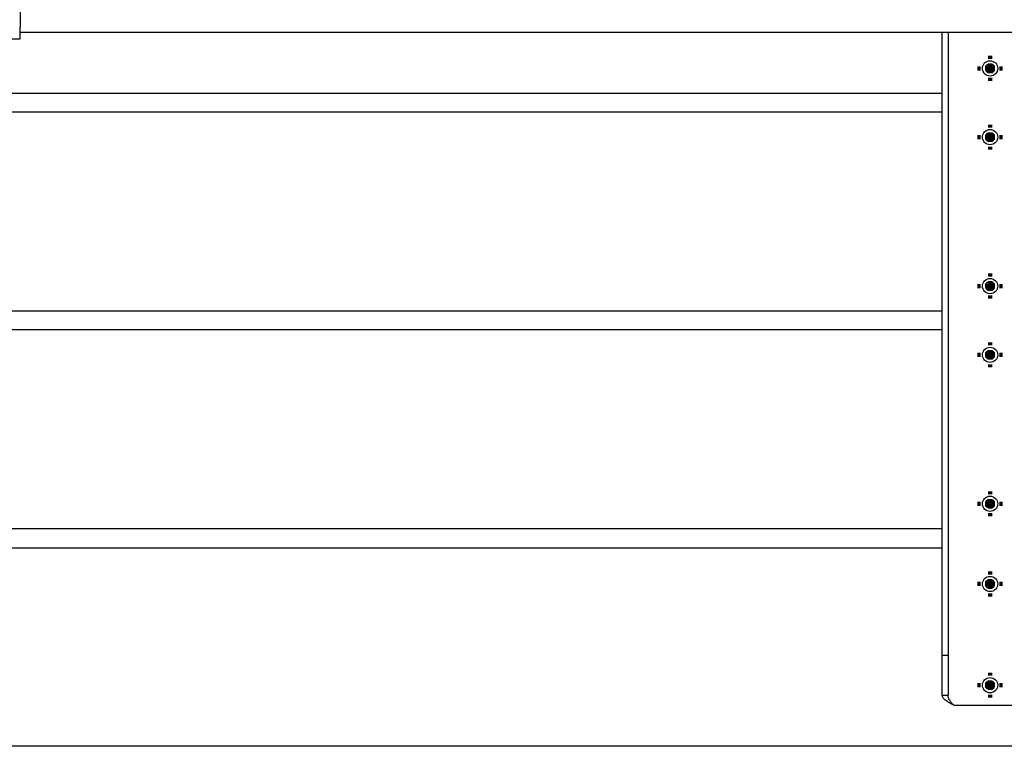
# Model space of a CAD drawing. Units: millimetres. Extents: x 47 to 396, y 24 to 274.
# Drawn here: x 219 to 245, y 235 to 254 of the extents above; entities that cross this region are included whole.
import ezdxf

# ---------------------------------------------------------------- set-up
doc = ezdxf.new("R2010")
doc.units = ezdxf.units.MM
doc.layers.add('SLD-0', color=7, linetype='Continuous', lineweight=200)

# ---------------------------------------------------------------- blocks, each defined once
blk = doc.blocks.new('SW_CENTERMARKSYMBOL_12')
at = {"layer": 'SLD-0', "color": 0}
for p, q in [((0, 0.25), (0, 0.325)), ((-0.25, 0), (-0.325, 0)), ((0, 0), (-0.125, 0)), ((0, 0), (0, 0.125)), ((0, 0), (0, -0.125)), ((0, 0), (0.125, 0)), ((0.25, 0), (0.325, 0)), ((0, -0.25), (0, -0.325))]:
    blk.add_line(p, q, dxfattribs=at)
blk = doc.blocks.new('SW_CENTERMARKSYMBOL_14')
at = {"layer": 'SLD-0', "color": 0}
for p, q in [((0, 0.25), (0, 0.325)), ((-0.25, 0), (-0.325, 0)), ((0, 0), (-0.125, 0)), ((0, 0), (0, 0.125)), ((0, 0), (0, -0.125)), ((0, 0), (0.125, 0)), ((0.25, 0), (0.325, 0)), ((0, -0.25), (0, -0.325))]:
    blk.add_line(p, q, dxfattribs=at)
blk = doc.blocks.new('SW_CENTERMARKSYMBOL_16')
at = {"layer": 'SLD-0', "color": 0}
for p, q in [((0, 0.25), (0, 0.325)), ((-0.25, 0), (-0.325, 0)), ((0, 0), (-0.125, 0)), ((0, 0), (0, 0.125)), ((0, 0), (0, -0.125)), ((0, 0), (0.125, 0)), ((0.25, 0), (0.325, 0)), ((0, -0.25), (0, -0.325))]:
    blk.add_line(p, q, dxfattribs=at)
blk = doc.blocks.new('SW_CENTERMARKSYMBOL_29')
at = {"layer": 'SLD-0', "color": 0}
for p, q in [((0, 0.25), (0, 0.325)), ((-0.25, 0), (-0.325, 0)), ((0, 0), (-0.125, 0)), ((0, 0), (0, 0.125)), ((0, 0), (0, -0.125)), ((0, 0), (0.125, 0)), ((0.25, 0), (0.325, 0)), ((0, -0.25), (0, -0.325))]:
    blk.add_line(p, q, dxfattribs=at)
blk = doc.blocks.new('SW_CENTERMARKSYMBOL_46')
at = {"layer": 'SLD-0', "color": 0}
for p, q in [((0, 0.25), (0, 0.325)), ((-0.25, 0), (-0.325, 0)), ((0, 0), (-0.125, 0)), ((0, 0), (0, 0.125)), ((0, 0), (0, -0.125)), ((0, 0), (0.125, 0)), ((0.25, 0), (0.325, 0)), ((0, -0.25), (0, -0.325))]:
    blk.add_line(p, q, dxfattribs=at)
blk = doc.blocks.new('SW_CENTERMARKSYMBOL_49')
at = {"layer": 'SLD-0', "color": 0}
for p, q in [((0, 0.25), (0, 0.325)), ((-0.25, 0), (-0.325, 0)), ((0, 0), (-0.125, 0)), ((0, 0), (0, 0.125)), ((0, 0), (0, -0.125)), ((0, 0), (0.125, 0)), ((0.25, 0), (0.325, 0)), ((0, -0.25), (0, -0.325))]:
    blk.add_line(p, q, dxfattribs=at)
blk = doc.blocks.new('SW_CENTERMARKSYMBOL_51')
at = {"layer": 'SLD-0', "color": 0}
for p, q in [((0, 0.25), (0, 0.325)), ((-0.25, 0), (-0.325, 0)), ((0, 0), (-0.125, 0)), ((0, 0), (0, 0.125)), ((0, 0), (0, -0.125)), ((0, 0), (0.125, 0)), ((0.25, 0), (0.325, 0)), ((0, -0.25), (0, -0.325))]:
    blk.add_line(p, q, dxfattribs=at)

msp = doc.modelspace()

# ---------------------------------------------------------------- linework, layer by layer
at = {"color": 7, "linetype": 'Continuous', "lineweight": 25}
for p, q in [((218.887, 255.296), (218.887, 253.546)), ((218.887, 253.246), (218.887, 253.546)), ((218.887, 253.421), (269.662, 253.421)), ((243.025, 237.095), (243.025, 253.421)), ((243.175, 253.421), (243.175, 237.095)), ((216.762, 253.246), (218.887, 253.246)), ((244.217, 252.563), (244.217, 252.585)), ((244.332, 252.563), (244.332, 252.585)), ((244.161, 252.528), (244.183, 252.528)), ((244.183, 252.413), (244.161, 252.413)), ((244.217, 252.563), (244.183, 252.528)), ((244.183, 252.528), (244.237, 252.474)), ((244.237, 252.468), (244.183, 252.413)), ((244.183, 252.413), (244.217, 252.379)), ((244.22, 252.471), (244.214, 252.471)), ((244.272, 252.508), (244.217, 252.563)), ((244.217, 252.379), (244.272, 252.433)), ((244.217, 252.379), (244.217, 252.357)), ((244.275, 252.525), (244.275, 252.531)), ((244.275, 252.416), (244.275, 252.41)), ((244.332, 252.563), (244.278, 252.508)), ((244.278, 252.433), (244.332, 252.379)), ((244.312, 252.474), (244.366, 252.528)), ((244.366, 252.413), (244.312, 252.468)), ((244.329, 252.471), (244.335, 252.471)), ((244.366, 252.528), (244.332, 252.563)), ((244.332, 252.379), (244.366, 252.413)), ((244.332, 252.379), (244.332, 252.357)), ((244.366, 252.528), (244.389, 252.528)), ((244.389, 252.413), (244.366, 252.413)), ((213.811, 251.821), (243.025, 251.821)), ((243.025, 251.321), (213.125, 251.321)), ((244.217, 250.763), (244.217, 250.785)), ((244.332, 250.763), (244.332, 250.785)), ((244.161, 250.728), (244.183, 250.728)), ((244.183, 250.613), (244.161, 250.613)), ((244.217, 250.763), (244.183, 250.728)), ((244.183, 250.728), (244.237, 250.674)), ((244.237, 250.668), (244.183, 250.613)), ((244.183, 250.613), (244.217, 250.579)), ((244.22, 250.671), (244.214, 250.671)), ((244.272, 250.708), (244.217, 250.763)), ((244.217, 250.579), (244.272, 250.633)), ((244.217, 250.579), (244.217, 250.557)), ((244.275, 250.725), (244.275, 250.731)), ((244.275, 250.616), (244.275, 250.61)), ((244.332, 250.763), (244.278, 250.708)), ((244.278, 250.633), (244.332, 250.579)), ((244.312, 250.674), (244.366, 250.728)), ((244.366, 250.613), (244.312, 250.668)), ((244.329, 250.671), (244.335, 250.671)), ((244.366, 250.728), (244.332, 250.763)), ((244.332, 250.579), (244.366, 250.613)), ((244.332, 250.579), (244.332, 250.557)), ((244.366, 250.728), (244.389, 250.728)), ((244.389, 250.613), (244.366, 250.613)), ((244.161, 246.828), (244.183, 246.828)), ((244.183, 246.713), (244.161, 246.713)), ((244.217, 246.863), (244.183, 246.828)), ((244.183, 246.828), (244.237, 246.774)), ((244.237, 246.768), (244.183, 246.713)), ((244.183, 246.713), (244.217, 246.679)), ((244.22, 246.771), (244.214, 246.771)), ((244.217, 246.863), (244.217, 246.885)), ((244.272, 246.808), (244.217, 246.863)), ((244.217, 246.679), (244.272, 246.733)), ((244.217, 246.679), (244.217, 246.657)), ((244.275, 246.825), (244.275, 246.831)), ((244.275, 246.716), (244.275, 246.71)), ((244.332, 246.863), (244.278, 246.808)), ((244.278, 246.733), (244.332, 246.679)), ((244.312, 246.774), (244.366, 246.828)), ((244.366, 246.713), (244.312, 246.768)), ((244.329, 246.771), (244.335, 246.771)), ((244.332, 246.863), (244.332, 246.885)), ((244.366, 246.828), (244.332, 246.863)), ((244.332, 246.679), (244.366, 246.713)), ((244.332, 246.679), (244.332, 246.657)), ((244.366, 246.828), (244.389, 246.828)), ((244.389, 246.713), (244.366, 246.713)), ((209.525, 246.121), (243.025, 246.121)), ((243.025, 245.621), (209.525, 245.621)), ((244.161, 245.028), (244.183, 245.028)), ((244.183, 244.913), (244.161, 244.913)), ((244.217, 245.063), (244.183, 245.028)), ((244.183, 245.028), (244.237, 244.974)), ((244.237, 244.968), (244.183, 244.913)), ((244.183, 244.913), (244.217, 244.879)), ((244.22, 244.971), (244.214, 244.971)), ((244.217, 245.063), (244.217, 245.085)), ((244.272, 245.008), (244.217, 245.063)), ((244.217, 244.879), (244.272, 244.933)), ((244.217, 244.879), (244.217, 244.857)), ((244.275, 245.025), (244.275, 245.031)), ((244.275, 244.916), (244.275, 244.91)), ((244.332, 245.063), (244.278, 245.008)), ((244.278, 244.933), (244.332, 244.879)), ((244.312, 244.974), (244.366, 245.028)), ((244.366, 244.913), (244.312, 244.968)), ((244.329, 244.971), (244.335, 244.971)), ((244.332, 245.063), (244.332, 245.085)), ((244.366, 245.028), (244.332, 245.063)), ((244.332, 244.879), (244.366, 244.913)), ((244.332, 244.879), (244.332, 244.857)), ((244.366, 245.028), (244.389, 245.028)), ((244.389, 244.913), (244.366, 244.913)), ((244.177, 241.025), (244.155, 241.027)), ((244.168, 241.141), (244.19, 241.139)), ((244.237, 241.072), (244.177, 241.025)), ((244.177, 241.025), (244.207, 240.986)), ((244.228, 241.169), (244.19, 241.139)), ((244.19, 241.139), (244.238, 241.078)), ((244.207, 240.986), (244.204, 240.965)), ((244.207, 240.986), (244.267, 241.034)), ((244.221, 241.077), (244.214, 241.078)), ((244.228, 241.169), (244.231, 241.191)), ((244.276, 241.108), (244.228, 241.169)), ((244.268, 241.017), (244.267, 241.011)), ((244.273, 241.033), (244.321, 240.973)), ((244.281, 241.125), (244.282, 241.131)), ((244.343, 241.155), (244.282, 241.108)), ((244.359, 241.003), (244.311, 241.063)), ((244.312, 241.069), (244.373, 241.117)), ((244.321, 240.973), (244.359, 241.003)), ((244.329, 241.064), (244.335, 241.064)), ((244.343, 241.155), (244.345, 241.177)), ((244.373, 241.117), (244.343, 241.155)), ((244.381, 241), (244.359, 241.003)), ((244.373, 241.117), (244.395, 241.114)), ((244.321, 240.973), (244.318, 240.951)), ((209.525, 240.421), (243.025, 240.421)), ((209.525, 239.921), (243.025, 239.921)), ((244.177, 238.925), (244.155, 238.927)), ((244.168, 239.041), (244.19, 239.039)), ((244.237, 238.972), (244.177, 238.925)), ((244.177, 238.925), (244.207, 238.886)), ((244.228, 239.069), (244.19, 239.039)), ((244.19, 239.039), (244.238, 238.978)), ((244.207, 238.886), (244.267, 238.934)), ((244.221, 238.977), (244.214, 238.978)), ((244.228, 239.069), (244.231, 239.091)), ((244.276, 239.008), (244.228, 239.069)), ((244.273, 238.933), (244.321, 238.873)), ((244.281, 239.025), (244.282, 239.031)), ((244.343, 239.055), (244.282, 239.008)), ((244.359, 238.903), (244.311, 238.963)), ((244.312, 238.969), (244.373, 239.017)), ((244.329, 238.964), (244.335, 238.964)), ((244.343, 239.055), (244.345, 239.077)), ((244.373, 239.017), (244.343, 239.055)), ((244.373, 239.017), (244.395, 239.014)), ((244.207, 238.886), (244.204, 238.865)), ((244.268, 238.917), (244.267, 238.911)), ((244.321, 238.873), (244.318, 238.851)), ((244.321, 238.873), (244.359, 238.903)), ((244.381, 238.9), (244.359, 238.903)), ((243.175, 237.095), (243.025, 237.095)), ((243.025, 236.056), (243.025, 237.095)), ((243.175, 237.095), (243.175, 236.056)), ((244.168, 236.391), (244.19, 236.389)), ((244.228, 236.419), (244.19, 236.389)), ((244.19, 236.389), (244.238, 236.328)), ((244.228, 236.419), (244.231, 236.441)), ((244.276, 236.358), (244.228, 236.419)), ((244.281, 236.375), (244.282, 236.381)), ((244.343, 236.405), (244.282, 236.358)), ((244.312, 236.319), (244.373, 236.367)), ((244.343, 236.405), (244.345, 236.427)), ((244.373, 236.367), (244.343, 236.405)), ((244.373, 236.367), (244.395, 236.364)), ((244.177, 236.275), (244.155, 236.277)), ((244.237, 236.322), (244.177, 236.275)), ((244.177, 236.275), (244.207, 236.236)), ((244.207, 236.236), (244.204, 236.215)), ((244.207, 236.236), (244.267, 236.284)), ((244.221, 236.327), (244.214, 236.328)), ((244.268, 236.267), (244.267, 236.261)), ((244.273, 236.283), (244.321, 236.223)), ((244.359, 236.253), (244.311, 236.313)), ((244.321, 236.223), (244.318, 236.201)), ((244.321, 236.223), (244.359, 236.253)), ((244.329, 236.314), (244.335, 236.314)), ((244.381, 236.25), (244.359, 236.253)), ((243.025, 236.056), (243.175, 236.056)), ((243.325, 235.796), (245.225, 235.796)), ((286.775, 234.721), (201.775, 234.721))]:
    msp.add_line(p, q, dxfattribs=at)
for centre, radius in [((244.275, 252.471), 0.2), ((244.275, 252.471), 0.0353), ((244.275, 250.671), 0.2), ((244.275, 250.671), 0.0353), ((244.275, 246.771), 0.2), ((244.275, 246.771), 0.0353), ((244.275, 244.971), 0.2), ((244.275, 244.971), 0.0353), ((244.275, 241.071), 0.2), ((244.275, 241.071), 0.0353), ((244.275, 238.971), 0.2), ((244.275, 238.971), 0.0353), ((244.275, 236.321), 0.2), ((244.275, 236.321), 0.0353)]:
    msp.add_circle(centre, radius, dxfattribs=at)
for centre, start, end in [((244.275, 252.471), 94.6995, 175.3005), ((244.275, 252.471), 184.6995, 265.3005), ((244.275, 252.471), 4.6995, 85.3005), ((244.275, 252.471), 274.6995, 355.3005), ((244.275, 250.671), 94.6995, 175.3005), ((244.275, 250.671), 184.6995, 265.3005), ((244.275, 250.671), 4.6995, 85.3005), ((244.275, 250.671), 274.6995, 355.3005), ((244.275, 246.771), 94.6995, 175.3005), ((244.275, 246.771), 184.6995, 265.3005), ((244.275, 246.771), 4.6995, 85.3005), ((244.275, 246.771), 274.6995, 355.3005), ((244.275, 244.971), 94.6995, 175.3005), ((244.275, 244.971), 184.6995, 265.3005), ((244.275, 244.971), 4.6995, 85.3005), ((244.275, 244.971), 274.6995, 355.3005), ((244.275, 241.071), 177.8592, 258.4602), ((244.275, 241.071), 87.8592, 168.4602), ((244.275, 241.071), 267.8592, 348.4602), ((244.275, 241.071), 357.8592, 78.4602), ((244.275, 238.971), 177.8592, 258.4602), ((244.275, 238.971), 87.8592, 168.4602), ((244.275, 238.971), 267.8592, 348.4602), ((244.275, 238.971), 357.8592, 78.4602), ((244.275, 236.321), 87.8592, 168.4602), ((244.275, 236.321), 357.8592, 78.4602), ((244.275, 236.321), 177.8592, 258.4602), ((244.275, 236.321), 267.8592, 348.4602)]:
    msp.add_arc(centre, 0.0376, start, end, dxfattribs=at)
for points in [[(244.161, 252.528), (244.179, 252.547), (244.198, 252.566), (244.217, 252.585)], [(244.217, 252.585), (244.236, 252.568), (244.255, 252.55), (244.275, 252.531)], [(244.275, 252.531), (244.294, 252.55), (244.313, 252.568), (244.332, 252.585)], [(244.332, 252.585), (244.351, 252.566), (244.37, 252.547), (244.389, 252.528)], [(244.214, 252.471), (244.195, 252.49), (244.178, 252.509), (244.161, 252.528)], [(244.161, 252.413), (244.178, 252.432), (244.195, 252.452), (244.214, 252.471)], [(244.217, 252.357), (244.198, 252.375), (244.179, 252.394), (244.161, 252.413)], [(244.275, 252.41), (244.255, 252.392), (244.236, 252.374), (244.217, 252.357)], [(244.22, 252.471), (244.226, 252.47), (244.231, 252.469), (244.237, 252.468)], [(244.275, 252.525), (244.274, 252.52), (244.272, 252.514), (244.272, 252.508)], [(244.275, 252.416), (244.274, 252.422), (244.272, 252.428), (244.272, 252.433)], [(244.332, 252.357), (244.313, 252.374), (244.294, 252.392), (244.275, 252.41)], [(244.329, 252.471), (244.323, 252.47), (244.318, 252.469), (244.312, 252.468)], [(244.389, 252.413), (244.37, 252.394), (244.351, 252.375), (244.332, 252.357)], [(244.389, 252.528), (244.371, 252.509), (244.354, 252.49), (244.335, 252.471)], [(244.335, 252.471), (244.354, 252.452), (244.371, 252.432), (244.389, 252.413)], [(244.161, 250.728), (244.179, 250.747), (244.198, 250.766), (244.217, 250.785)], [(244.217, 250.785), (244.236, 250.768), (244.255, 250.75), (244.275, 250.731)], [(244.275, 250.731), (244.294, 250.75), (244.313, 250.768), (244.332, 250.785)], [(244.332, 250.785), (244.351, 250.766), (244.37, 250.747), (244.389, 250.728)], [(244.214, 250.671), (244.195, 250.69), (244.178, 250.709), (244.161, 250.728)], [(244.161, 250.613), (244.178, 250.632), (244.195, 250.652), (244.214, 250.671)], [(244.217, 250.557), (244.198, 250.575), (244.179, 250.594), (244.161, 250.613)], [(244.275, 250.61), (244.255, 250.592), (244.236, 250.574), (244.217, 250.557)], [(244.22, 250.671), (244.226, 250.67), (244.231, 250.669), (244.237, 250.668)], [(244.275, 250.725), (244.274, 250.72), (244.272, 250.714), (244.272, 250.708)], [(244.275, 250.616), (244.274, 250.622), (244.272, 250.628), (244.272, 250.633)], [(244.332, 250.557), (244.313, 250.574), (244.294, 250.592), (244.275, 250.61)], [(244.329, 250.671), (244.323, 250.67), (244.318, 250.669), (244.312, 250.668)], [(244.389, 250.613), (244.37, 250.594), (244.351, 250.575), (244.332, 250.557)], [(244.389, 250.728), (244.371, 250.709), (244.354, 250.69), (244.335, 250.671)], [(244.335, 250.671), (244.354, 250.652), (244.371, 250.632), (244.389, 250.613)], [(244.161, 246.828), (244.179, 246.847), (244.198, 246.866), (244.217, 246.885)], [(244.214, 246.771), (244.195, 246.79), (244.178, 246.809), (244.161, 246.828)], [(244.161, 246.713), (244.178, 246.732), (244.195, 246.752), (244.214, 246.771)], [(244.217, 246.657), (244.198, 246.675), (244.179, 246.694), (244.161, 246.713)], [(244.217, 246.885), (244.236, 246.868), (244.255, 246.85), (244.275, 246.831)], [(244.275, 246.71), (244.255, 246.692), (244.236, 246.674), (244.217, 246.657)], [(244.22, 246.771), (244.226, 246.77), (244.231, 246.769), (244.237, 246.768)], [(244.275, 246.825), (244.274, 246.82), (244.272, 246.814), (244.272, 246.808)], [(244.275, 246.716), (244.274, 246.722), (244.272, 246.728), (244.272, 246.733)], [(244.275, 246.831), (244.294, 246.85), (244.313, 246.868), (244.332, 246.885)], [(244.332, 246.657), (244.313, 246.674), (244.294, 246.692), (244.275, 246.71)], [(244.329, 246.771), (244.323, 246.77), (244.318, 246.769), (244.312, 246.768)], [(244.332, 246.885), (244.351, 246.866), (244.37, 246.847), (244.389, 246.828)], [(244.389, 246.713), (244.37, 246.694), (244.351, 246.675), (244.332, 246.657)], [(244.389, 246.828), (244.371, 246.809), (244.354, 246.79), (244.335, 246.771)], [(244.335, 246.771), (244.354, 246.752), (244.371, 246.732), (244.389, 246.713)], [(244.161, 245.028), (244.179, 245.047), (244.198, 245.066), (244.217, 245.085)], [(244.214, 244.971), (244.195, 244.99), (244.178, 245.009), (244.161, 245.028)], [(244.161, 244.913), (244.178, 244.932), (244.195, 244.952), (244.214, 244.971)], [(244.217, 244.857), (244.198, 244.875), (244.179, 244.894), (244.161, 244.913)], [(244.217, 245.085), (244.236, 245.068), (244.255, 245.05), (244.275, 245.031)], [(244.275, 244.91), (244.255, 244.892), (244.236, 244.874), (244.217, 244.857)], [(244.22, 244.971), (244.226, 244.97), (244.231, 244.969), (244.237, 244.968)], [(244.275, 245.025), (244.274, 245.02), (244.272, 245.014), (244.272, 245.008)], [(244.275, 244.916), (244.274, 244.922), (244.272, 244.928), (244.272, 244.933)], [(244.275, 245.031), (244.294, 245.05), (244.313, 245.068), (244.332, 245.085)], [(244.332, 244.857), (244.313, 244.874), (244.294, 244.892), (244.275, 244.91)], [(244.329, 244.971), (244.323, 244.97), (244.318, 244.969), (244.312, 244.968)], [(244.332, 245.085), (244.351, 245.066), (244.37, 245.047), (244.389, 245.028)], [(244.389, 244.913), (244.37, 244.894), (244.351, 244.875), (244.332, 244.857)], [(244.389, 245.028), (244.371, 245.009), (244.354, 244.99), (244.335, 244.971)], [(244.335, 244.971), (244.354, 244.952), (244.371, 244.932), (244.389, 244.913)], [(244.155, 241.027), (244.174, 241.044), (244.194, 241.061), (244.214, 241.078)], [(244.204, 240.965), (244.187, 240.985), (244.171, 241.006), (244.155, 241.027)], [(244.168, 241.141), (244.189, 241.158), (244.21, 241.175), (244.231, 241.191)], [(244.214, 241.078), (244.198, 241.099), (244.183, 241.12), (244.168, 241.141)], [(244.267, 241.011), (244.246, 240.995), (244.225, 240.979), (244.204, 240.965)], [(244.221, 241.077), (244.226, 241.078), (244.232, 241.078), (244.238, 241.078)], [(244.231, 241.191), (244.248, 241.172), (244.265, 241.152), (244.282, 241.131)], [(244.318, 240.951), (244.301, 240.97), (244.284, 240.99), (244.267, 241.011)], [(244.268, 241.017), (244.27, 241.022), (244.272, 241.028), (244.273, 241.033)], [(244.281, 241.125), (244.281, 241.119), (244.282, 241.113), (244.282, 241.108)], [(244.282, 241.131), (244.303, 241.147), (244.324, 241.162), (244.345, 241.177)], [(244.329, 241.064), (244.323, 241.066), (244.318, 241.068), (244.312, 241.069)], [(244.381, 241), (244.36, 240.983), (244.339, 240.967), (244.318, 240.951)], [(244.395, 241.114), (244.375, 241.097), (244.355, 241.08), (244.335, 241.064)], [(244.335, 241.064), (244.351, 241.042), (244.366, 241.021), (244.381, 241)], [(244.345, 241.177), (244.362, 241.156), (244.378, 241.136), (244.395, 241.114)], [(244.155, 238.927), (244.174, 238.944), (244.194, 238.961), (244.214, 238.978)], [(244.204, 238.865), (244.187, 238.885), (244.171, 238.906), (244.155, 238.927)], [(244.168, 239.041), (244.189, 239.058), (244.21, 239.075), (244.231, 239.091)], [(244.214, 238.978), (244.198, 238.999), (244.183, 239.02), (244.168, 239.041)], [(244.221, 238.977), (244.226, 238.978), (244.232, 238.978), (244.238, 238.978)], [(244.231, 239.091), (244.248, 239.072), (244.265, 239.052), (244.282, 239.031)], [(244.268, 238.917), (244.27, 238.922), (244.272, 238.928), (244.273, 238.933)], [(244.281, 239.025), (244.281, 239.019), (244.282, 239.013), (244.282, 239.008)], [(244.282, 239.031), (244.303, 239.047), (244.324, 239.062), (244.345, 239.077)], [(244.329, 238.964), (244.323, 238.966), (244.318, 238.968), (244.312, 238.969)], [(244.395, 239.014), (244.375, 238.997), (244.355, 238.98), (244.335, 238.964)], [(244.335, 238.964), (244.351, 238.942), (244.366, 238.921), (244.381, 238.9)], [(244.345, 239.077), (244.362, 239.056), (244.378, 239.036), (244.395, 239.014)], [(244.267, 238.911), (244.246, 238.895), (244.225, 238.879), (244.204, 238.865)], [(244.318, 238.851), (244.301, 238.87), (244.284, 238.89), (244.267, 238.911)], [(244.381, 238.9), (244.36, 238.883), (244.339, 238.867), (244.318, 238.851)], [(244.168, 236.391), (244.189, 236.408), (244.21, 236.425), (244.231, 236.441)], [(244.214, 236.328), (244.198, 236.349), (244.183, 236.37), (244.168, 236.391)], [(244.231, 236.441), (244.248, 236.422), (244.265, 236.402), (244.282, 236.381)], [(244.281, 236.375), (244.281, 236.369), (244.282, 236.363), (244.282, 236.358)], [(244.282, 236.381), (244.303, 236.397), (244.324, 236.412), (244.345, 236.427)], [(244.395, 236.364), (244.375, 236.347), (244.355, 236.33), (244.335, 236.314)], [(244.345, 236.427), (244.362, 236.406), (244.378, 236.386), (244.395, 236.364)], [(244.155, 236.277), (244.174, 236.294), (244.194, 236.311), (244.214, 236.328)], [(244.204, 236.215), (244.187, 236.235), (244.171, 236.256), (244.155, 236.277)], [(244.267, 236.261), (244.246, 236.245), (244.225, 236.229), (244.204, 236.215)], [(244.221, 236.327), (244.226, 236.328), (244.232, 236.328), (244.238, 236.328)], [(244.318, 236.201), (244.301, 236.22), (244.284, 236.24), (244.267, 236.261)], [(244.268, 236.267), (244.27, 236.272), (244.272, 236.278), (244.273, 236.283)], [(244.329, 236.314), (244.323, 236.316), (244.318, 236.318), (244.312, 236.319)], [(244.381, 236.25), (244.36, 236.233), (244.339, 236.217), (244.318, 236.201)], [(244.335, 236.314), (244.351, 236.292), (244.366, 236.271), (244.381, 236.25)]]:
    msp.add_open_spline(points, degree=3, dxfattribs=at)
for points, knots in [([(244.237, 252.474), (244.232, 252.473), (244.228, 252.472), (244.223, 252.471), (244.222, 252.471), (244.221, 252.471), (244.22, 252.471)], [0, 0, 0, 0, 0.001227426, 0.001227426, 0.001227426, 0.001496509, 0.001496509, 0.001496509, 0.001496509]), ([(244.278, 252.508), (244.277, 252.513), (244.276, 252.518), (244.275, 252.522), (244.275, 252.523), (244.275, 252.524), (244.275, 252.525)], [0, 0, 0, 0, 0.001227426, 0.001227426, 0.001227426, 0.001496509, 0.001496509, 0.001496509, 0.001496509]), ([(244.278, 252.433), (244.277, 252.429), (244.276, 252.424), (244.275, 252.419), (244.275, 252.418), (244.275, 252.417), (244.275, 252.416)], [0, 0, 0, 0, 0.001227426, 0.001227426, 0.001227426, 0.001496509, 0.001496509, 0.001496509, 0.001496509]), ([(244.312, 252.474), (244.317, 252.473), (244.321, 252.472), (244.326, 252.471), (244.327, 252.471), (244.328, 252.471), (244.329, 252.471)], [0, 0, 0, 0, 0.001227426, 0.001227426, 0.001227426, 0.001496509, 0.001496509, 0.001496509, 0.001496509]), ([(244.237, 250.674), (244.232, 250.673), (244.228, 250.672), (244.223, 250.671), (244.222, 250.671), (244.221, 250.671), (244.22, 250.671)], [0, 0, 0, 0, 0.001227426, 0.001227426, 0.001227426, 0.001496509, 0.001496509, 0.001496509, 0.001496509]), ([(244.278, 250.708), (244.277, 250.713), (244.276, 250.718), (244.275, 250.722), (244.275, 250.723), (244.275, 250.724), (244.275, 250.725)], [0, 0, 0, 0, 0.001227426, 0.001227426, 0.001227426, 0.001496509, 0.001496509, 0.001496509, 0.001496509]), ([(244.278, 250.633), (244.277, 250.629), (244.276, 250.624), (244.275, 250.619), (244.275, 250.618), (244.275, 250.617), (244.275, 250.616)], [0, 0, 0, 0, 0.001227426, 0.001227426, 0.001227426, 0.001496509, 0.001496509, 0.001496509, 0.001496509]), ([(244.312, 250.674), (244.317, 250.673), (244.321, 250.672), (244.326, 250.671), (244.327, 250.671), (244.328, 250.671), (244.329, 250.671)], [0, 0, 0, 0, 0.001227426, 0.001227426, 0.001227426, 0.001496509, 0.001496509, 0.001496509, 0.001496509]), ([(244.237, 246.774), (244.232, 246.773), (244.228, 246.772), (244.223, 246.771), (244.222, 246.771), (244.221, 246.771), (244.22, 246.771)], [0, 0, 0, 0, 0.001227426, 0.001227426, 0.001227426, 0.001496509, 0.001496509, 0.001496509, 0.001496509]), ([(244.278, 246.808), (244.277, 246.813), (244.276, 246.818), (244.275, 246.822), (244.275, 246.823), (244.275, 246.824), (244.275, 246.825)], [0, 0, 0, 0, 0.001227426, 0.001227426, 0.001227426, 0.001496509, 0.001496509, 0.001496509, 0.001496509]), ([(244.278, 246.733), (244.277, 246.729), (244.276, 246.724), (244.275, 246.719), (244.275, 246.718), (244.275, 246.717), (244.275, 246.716)], [0, 0, 0, 0, 0.001227426, 0.001227426, 0.001227426, 0.001496509, 0.001496509, 0.001496509, 0.001496509]), ([(244.312, 246.774), (244.317, 246.773), (244.321, 246.772), (244.326, 246.771), (244.327, 246.771), (244.328, 246.771), (244.329, 246.771)], [0, 0, 0, 0, 0.001227426, 0.001227426, 0.001227426, 0.001496509, 0.001496509, 0.001496509, 0.001496509]), ([(244.237, 244.974), (244.232, 244.973), (244.228, 244.972), (244.223, 244.971), (244.222, 244.971), (244.221, 244.971), (244.22, 244.971)], [0, 0, 0, 0, 0.001227426, 0.001227426, 0.001227426, 0.001496509, 0.001496509, 0.001496509, 0.001496509]), ([(244.278, 245.008), (244.277, 245.013), (244.276, 245.018), (244.275, 245.022), (244.275, 245.023), (244.275, 245.024), (244.275, 245.025)], [0, 0, 0, 0, 0.001227426, 0.001227426, 0.001227426, 0.001496509, 0.001496509, 0.001496509, 0.001496509]), ([(244.278, 244.933), (244.277, 244.929), (244.276, 244.924), (244.275, 244.919), (244.275, 244.918), (244.275, 244.917), (244.275, 244.916)], [0, 0, 0, 0, 0.001227426, 0.001227426, 0.001227426, 0.001496509, 0.001496509, 0.001496509, 0.001496509]), ([(244.312, 244.974), (244.317, 244.973), (244.321, 244.972), (244.326, 244.971), (244.327, 244.971), (244.328, 244.971), (244.329, 244.971)], [0, 0, 0, 0, 0.001227426, 0.001227426, 0.001227426, 0.001496509, 0.001496509, 0.001496509, 0.001496509]), ([(244.237, 241.072), (244.232, 241.074), (244.228, 241.075), (244.224, 241.076), (244.223, 241.077), (244.222, 241.077), (244.221, 241.077)], [0, 0, 0, 0, 0.001227426, 0.001227426, 0.001227426, 0.001496509, 0.001496509, 0.001496509, 0.001496509]), ([(244.267, 241.034), (244.267, 241.029), (244.268, 241.025), (244.268, 241.02), (244.268, 241.019), (244.268, 241.018), (244.268, 241.017)], [0, 0, 0, 0, 0.001227426, 0.001227426, 0.001227426, 0.001496509, 0.001496509, 0.001496509, 0.001496509]), ([(244.276, 241.108), (244.277, 241.113), (244.279, 241.117), (244.28, 241.122), (244.28, 241.123), (244.281, 241.124), (244.281, 241.125)], [0, 0, 0, 0, 0.001227426, 0.001227426, 0.001227426, 0.001496509, 0.001496509, 0.001496509, 0.001496509]), ([(244.311, 241.063), (244.316, 241.064), (244.321, 241.064), (244.326, 241.064), (244.327, 241.064), (244.328, 241.064), (244.329, 241.064)], [0, 0, 0, 0, 0.001227426, 0.001227426, 0.001227426, 0.001496509, 0.001496509, 0.001496509, 0.001496509]), ([(244.237, 238.972), (244.232, 238.974), (244.228, 238.975), (244.224, 238.976), (244.223, 238.977), (244.222, 238.977), (244.221, 238.977)], [0, 0, 0, 0, 0.001227426, 0.001227426, 0.001227426, 0.001496509, 0.001496509, 0.001496509, 0.001496509]), ([(244.267, 238.934), (244.267, 238.929), (244.268, 238.925), (244.268, 238.92), (244.268, 238.919), (244.268, 238.918), (244.268, 238.917)], [0, 0, 0, 0, 0.001227426, 0.001227426, 0.001227426, 0.001496509, 0.001496509, 0.001496509, 0.001496509]), ([(244.276, 239.008), (244.277, 239.013), (244.279, 239.017), (244.28, 239.022), (244.28, 239.023), (244.281, 239.024), (244.281, 239.025)], [0, 0, 0, 0, 0.001227426, 0.001227426, 0.001227426, 0.001496509, 0.001496509, 0.001496509, 0.001496509]), ([(244.311, 238.963), (244.316, 238.964), (244.321, 238.964), (244.326, 238.964), (244.327, 238.964), (244.328, 238.964), (244.329, 238.964)], [0, 0, 0, 0, 0.001227426, 0.001227426, 0.001227426, 0.001496509, 0.001496509, 0.001496509, 0.001496509]), ([(244.276, 236.358), (244.277, 236.363), (244.279, 236.367), (244.28, 236.372), (244.28, 236.373), (244.281, 236.374), (244.281, 236.375)], [0, 0, 0, 0, 0.001227426, 0.001227426, 0.001227426, 0.001496509, 0.001496509, 0.001496509, 0.001496509]), ([(244.237, 236.322), (244.232, 236.324), (244.228, 236.325), (244.224, 236.326), (244.223, 236.327), (244.222, 236.327), (244.221, 236.327)], [0, 0, 0, 0, 0.001227426, 0.001227426, 0.001227426, 0.001496509, 0.001496509, 0.001496509, 0.001496509]), ([(244.267, 236.284), (244.267, 236.279), (244.268, 236.275), (244.268, 236.27), (244.268, 236.269), (244.268, 236.268), (244.268, 236.267)], [0, 0, 0, 0, 0.001227426, 0.001227426, 0.001227426, 0.001496509, 0.001496509, 0.001496509, 0.001496509]), ([(244.311, 236.313), (244.316, 236.314), (244.321, 236.314), (244.326, 236.314), (244.327, 236.314), (244.328, 236.314), (244.329, 236.314)], [0, 0, 0, 0, 0.001227426, 0.001227426, 0.001227426, 0.001496509, 0.001496509, 0.001496509, 0.001496509]), ([(243.325, 235.796), (243.285, 235.818), (243.246, 235.839), (243.191, 235.872), (243.174, 235.882), (243.142, 235.904), (243.126, 235.915), (243.098, 235.937), (243.086, 235.947), (243.064, 235.969), (243.055, 235.98), (243.032, 236.013), (243.025, 236.034), (243.025, 236.056)], [0, 0, 0, 0, 0.25, 0.25, 0.375, 0.375, 0.5, 0.5, 0.625, 0.625, 0.75, 0.75, 1, 1, 1, 1]), ([(243.325, 235.796), (243.305, 235.818), (243.285, 235.839), (243.258, 235.871), (243.249, 235.882), (243.233, 235.904), (243.225, 235.915), (243.212, 235.936), (243.205, 235.947), (243.194, 235.969), (243.19, 235.98), (243.182, 236.001), (243.179, 236.012), (243.176, 236.034), (243.175, 236.045), (243.175, 236.056)], [0, 0, 0, 0, 0.25, 0.25, 0.375, 0.375, 0.5, 0.5, 0.625, 0.625, 0.75, 0.75, 0.875, 0.875, 1, 1, 1, 1])]:
    msp.add_open_spline(points, degree=3, knots=knots, dxfattribs=at)

# ---------------------------------------------------------------- block references
at = {"layer": 'SLD-0'}
for name, p in [('SW_CENTERMARKSYMBOL_16', (244.275, 252.471)), ('SW_CENTERMARKSYMBOL_51', (244.275, 250.671)), ('SW_CENTERMARKSYMBOL_14', (244.275, 246.771)), ('SW_CENTERMARKSYMBOL_49', (244.275, 244.971)), ('SW_CENTERMARKSYMBOL_29', (244.275, 241.071)), ('SW_CENTERMARKSYMBOL_12', (244.275, 238.971)), ('SW_CENTERMARKSYMBOL_46', (244.275, 236.321))]:
    msp.add_blockref(name, p, dxfattribs=at)

doc.saveas('drawing.dxf')
